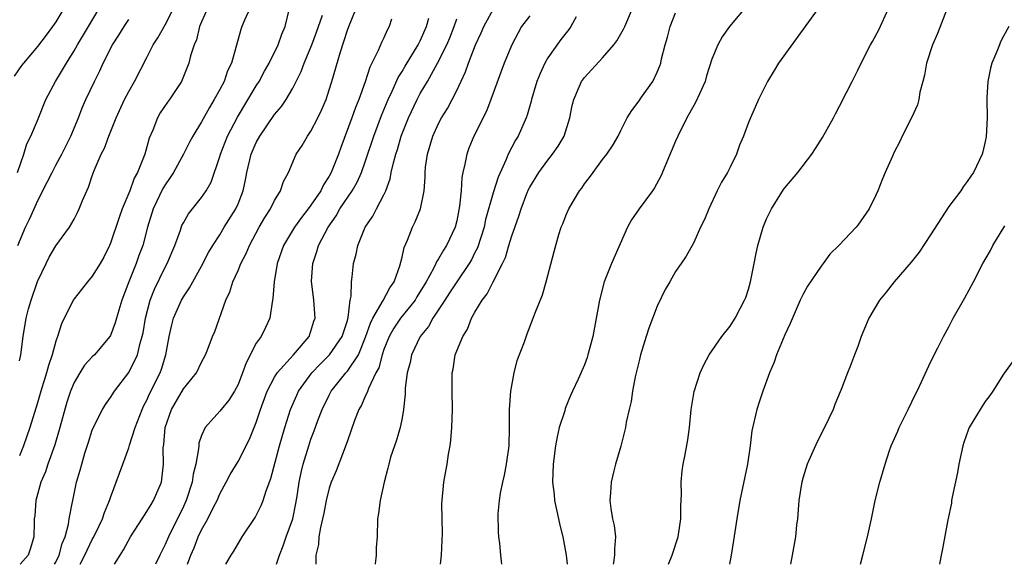
# Model space of a CAD drawing. Units: inches. Extents: x 2550000 to 2553000, y 1557000 to 1560000.
# Drawn here: x 2550065 to 2550173, y 1557000 to 1557060 of the extents above; entities that cross this region are included whole.
import ezdxf

# ---------------------------------------------------------------- set-up
doc = ezdxf.new("R2010")
doc.units = ezdxf.units.IN
doc.header["$MEASUREMENT"] = 0
doc.layers.add('LD25501557_2ft', color=142, linetype='Continuous')

msp = doc.modelspace()

# ---------------------------------------------------------------- linework, layer by layer
at = {"layer": 'LD25501557_2ft'}
for points, elevation in [([(2550069.89, 1557061), (2550069, 1557059.53), (2550068.64, 1557059), (2550067.95, 1557058.05), (2550067, 1557056.82), (2550065.44, 1557055), (2550065.25, 1557054.75), (2550064.44, 1557053.56)], 8012), ([(2550064.79, 1557043), (2550065.48, 1557045), (2550065.84, 1557046.16), (2550066.26, 1557047), (2550067, 1557048.72), (2550067.9, 1557051), (2550068.96, 1557053), (2550070.17, 1557055), (2550071, 1557056.34), (2550071.37, 1557057), (2550072.59, 1557059), (2550073.77, 1557061)], 8010), ([(2550065, 1557022.34), (2550065.16, 1557023), (2550065.43, 1557025), (2550065.75, 1557027), (2550066.02, 1557028.02), (2550066.3, 1557029), (2550067, 1557031.03), (2550067.93, 1557033), (2550068.29, 1557033.71), (2550069, 1557034.94), (2550070.51, 1557037), (2550071, 1557037.87), (2550071.39, 1557038.61), (2550071.58, 1557039), (2550071.92, 1557039.92), (2550072.39, 1557041), (2550072.6, 1557041.4), (2550073, 1557042.64), (2550073.21, 1557043.21), (2550073.99, 1557045), (2550074.33, 1557045.67), (2550074.81, 1557047), (2550075.62, 1557049), (2550076.54, 1557051), (2550077, 1557051.89), (2550077.63, 1557053), (2550079, 1557055.62), (2550079.7, 1557057), (2550080.21, 1557057.79), (2550081, 1557059.19), (2550081.9, 1557061)], 8006), ([(2550085.65, 1557061), (2550085, 1557059.54), (2550084.78, 1557059), (2550084.43, 1557057.57), (2550084.18, 1557057), (2550083.79, 1557055.79), (2550083.59, 1557055), (2550082.85, 1557053.15), (2550082.78, 1557053), (2550081.47, 1557051), (2550081.27, 1557050.73), (2550080.47, 1557049.53), (2550080.17, 1557049), (2550079.64, 1557047.64), (2550079.25, 1557046.75), (2550079, 1557045.83), (2550078.76, 1557045), (2550078.63, 1557044.63), (2550077.96, 1557043), (2550077.61, 1557042.39), (2550077.12, 1557041), (2550076.3, 1557039), (2550075.95, 1557038.05), (2550075, 1557035.23), (2550074.9, 1557035), (2550074.28, 1557033.72), (2550073.87, 1557033), (2550073, 1557031.61), (2550072.47, 1557031), (2550071.83, 1557030.17), (2550071, 1557029.15), (2550070.9, 1557029), (2550069.61, 1557026.39), (2550069.2, 1557025), (2550069, 1557024.48), (2550068.6, 1557023), (2550068.19, 1557021.81), (2550067.99, 1557021), (2550067.37, 1557019), (2550067, 1557017.72), (2550066.15, 1557015), (2550065.46, 1557013), (2550065, 1557011.89)], 8004), ([(2550090.28, 1557061), (2550089.7, 1557059.7), (2550089.43, 1557059), (2550089.31, 1557058.69), (2550088.28, 1557055), (2550087.86, 1557054.14), (2550087.47, 1557053), (2550087, 1557052.11), (2550086.39, 1557051), (2550085.86, 1557050.14), (2550085, 1557048.57), (2550084.02, 1557047), (2550083.66, 1557046.34), (2550083, 1557045), (2550081.91, 1557043), (2550081.56, 1557042.44), (2550081, 1557041.65), (2550080.76, 1557041.24), (2550079.68, 1557039), (2550079.06, 1557037), (2550078.56, 1557035), (2550078.13, 1557033.87), (2550077.83, 1557033), (2550077.02, 1557031), (2550076.24, 1557029), (2550075.9, 1557027.9), (2550075.51, 1557026.49), (2550075, 1557025.11), (2550074.94, 1557025), (2550073.25, 1557023), (2550073, 1557022.75), (2550072.16, 1557021.84), (2550071.62, 1557021), (2550071, 1557019.95), (2550070.62, 1557019), (2550070.22, 1557017.78), (2550069.44, 1557015), (2550068.88, 1557013.12), (2550068.14, 1557011), (2550067.86, 1557010.14), (2550067.35, 1557009), (2550066.8, 1557007), (2550066.69, 1557005.31), (2550066.64, 1557005), (2550066.61, 1557004.61), (2550066.59, 1557003), (2550066.23, 1557001.77), (2550065.97, 1557001), (2550065.08, 1557000)], 8002), ([(2550068.87, 1557000), (2550069, 1557000.24), (2550069.37, 1557001), (2550069.71, 1557002.29), (2550070.02, 1557003), (2550070.4, 1557004.4), (2550070.48, 1557005), (2550070.84, 1557006.84), (2550070.86, 1557007), (2550071.28, 1557009), (2550071.67, 1557010.33), (2550071.84, 1557011), (2550072.2, 1557012.2), (2550072.58, 1557013.42), (2550073, 1557014.72), (2550073.08, 1557014.92), (2550074.11, 1557017), (2550074.45, 1557017.55), (2550075, 1557018.31), (2550075.44, 1557019), (2550077, 1557021.04), (2550077.95, 1557023), (2550078.25, 1557024.25), (2550078.49, 1557025), (2550078.58, 1557025.42), (2550078.84, 1557027), (2550079.35, 1557029), (2550079.82, 1557030.18), (2550081, 1557032.62), (2550081.21, 1557033), (2550082.05, 1557035), (2550082.67, 1557036.67), (2550082.83, 1557037.17), (2550083, 1557037.49), (2550083.55, 1557038.45), (2550084, 1557039), (2550085, 1557040.25), (2550085.5, 1557041), (2550086.05, 1557041.95), (2550087, 1557044.76), (2550087.06, 1557045), (2550087.85, 1557047), (2550088.93, 1557049.07), (2550091, 1557052.52), (2550091.31, 1557053), (2550091.9, 1557054.1), (2550092.41, 1557055), (2550093.4, 1557057), (2550093.82, 1557058.18), (2550094.17, 1557059), (2550094.64, 1557061)], 8000), ([(2550075.45, 1557000), (2550076.05, 1557001), (2550076.42, 1557001.58), (2550077.19, 1557003), (2550078.48, 1557005), (2550079, 1557005.78), (2550079.45, 1557006.55), (2550079.74, 1557007), (2550080.59, 1557009), (2550080.65, 1557009.35), (2550080.83, 1557011), (2550080.8, 1557012.8), (2550080.85, 1557013.15), (2550081.01, 1557015), (2550081.71, 1557017), (2550083, 1557019.26), (2550084.44, 1557021), (2550085, 1557022.19), (2550085.44, 1557023), (2550085.73, 1557023.73), (2550086.2, 1557025), (2550086.45, 1557025.55), (2550087.67, 1557029), (2550088.11, 1557029.89), (2550088.43, 1557031), (2550089, 1557032.25), (2550089.31, 1557033), (2550089.88, 1557034.12), (2550090.24, 1557035), (2550091.32, 1557037), (2550091.93, 1557038.07), (2550092.56, 1557039), (2550093, 1557039.92), (2550093.67, 1557041), (2550094, 1557042), (2550094.54, 1557043), (2550095.39, 1557045), (2550096.03, 1557045.97), (2550096.61, 1557047), (2550097, 1557047.54), (2550097.77, 1557049), (2550098.17, 1557049.83), (2550098.66, 1557051), (2550099, 1557052.06), (2550099.28, 1557053), (2550100.23, 1557056.23), (2550100.62, 1557057.38), (2550101, 1557058.61), (2550101.14, 1557059), (2550101.97, 1557061)], 7996), ([(2550093.23, 1557000), (2550093.53, 1557001), (2550093.96, 1557002.04), (2550094.27, 1557003), (2550095, 1557005), (2550095.34, 1557006.66), (2550095.49, 1557007.49), (2550095.71, 1557009), (2550095.92, 1557010.08), (2550096.15, 1557011), (2550096.76, 1557013), (2550097, 1557013.72), (2550097.37, 1557014.63), (2550097.77, 1557015.77), (2550098.23, 1557017), (2550099, 1557018.56), (2550099.23, 1557019), (2550100.81, 1557021), (2550101, 1557021.21), (2550102.2, 1557023), (2550103, 1557024.93), (2550103.52, 1557026.48), (2550103.79, 1557027), (2550104.94, 1557028.94), (2550105.65, 1557030.35), (2550106.14, 1557031), (2550106.75, 1557032.75), (2550107, 1557033.72), (2550107.22, 1557034.78), (2550107.58, 1557035.58), (2550108.14, 1557037), (2550108.42, 1557037.58), (2550109.03, 1557039), (2550109.41, 1557041), (2550109.52, 1557042.48), (2550109.52, 1557043), (2550109.58, 1557043.58), (2550109.78, 1557045), (2550110.37, 1557047), (2550111, 1557048.37), (2550111.34, 1557049), (2550111.98, 1557050.02), (2550112.51, 1557051), (2550113, 1557051.98), (2550113.96, 1557054.04), (2550114.28, 1557055), (2550115.07, 1557057), (2550115.68, 1557058.32), (2550115.98, 1557059), (2550117, 1557060.89)], 7988), ([(2550111.22, 1557000), (2550111.33, 1557001), (2550111.42, 1557003.42), (2550111.38, 1557005), (2550111.37, 1557006.63), (2550111.59, 1557009), (2550111.93, 1557011), (2550112.1, 1557012.1), (2550112.27, 1557013), (2550112.36, 1557013.64), (2550112.47, 1557015), (2550112.52, 1557017), (2550112.48, 1557019), (2550112.51, 1557021), (2550112.6, 1557021.4), (2550112.84, 1557023), (2550113.65, 1557025), (2550114.18, 1557025.82), (2550114.63, 1557027), (2550115, 1557027.67), (2550115.78, 1557029), (2550116.32, 1557029.68), (2550116.99, 1557031), (2550118.03, 1557033), (2550118.34, 1557033.66), (2550118.71, 1557035), (2550119, 1557035.94), (2550119.81, 1557038.19), (2550120.06, 1557039), (2550120.69, 1557040.69), (2550120.87, 1557041.13), (2550121, 1557041.38), (2550122, 1557043), (2550123, 1557044.35), (2550123.52, 1557045), (2550124.12, 1557045.88), (2550124.77, 1557047), (2550125.4, 1557049), (2550125.66, 1557050.34), (2550125.83, 1557051), (2550126.48, 1557052.48), (2550126.69, 1557053), (2550127, 1557053.43), (2550129, 1557055.58), (2550130.23, 1557057), (2550130.55, 1557057.45), (2550131.29, 1557058.71), (2550131.43, 1557059), (2550132.3, 1557061)], 7982), ([(2550145, 1557061.51), (2550142.91, 1557059), (2550142.12, 1557057.89), (2550141.63, 1557057), (2550141, 1557055.42), (2550140.41, 1557053.59), (2550140.25, 1557053), (2550139.62, 1557051.62), (2550139.25, 1557050.75), (2550139, 1557050.35), (2550138.23, 1557049), (2550137.25, 1557047), (2550137, 1557046.43), (2550135.39, 1557042.6), (2550134.68, 1557041.32), (2550134.47, 1557041), (2550133.01, 1557039), (2550132.19, 1557037.81), (2550131.75, 1557037), (2550129.97, 1557033), (2550129.18, 1557031), (2550128.65, 1557029), (2550128.59, 1557028.59), (2550127.93, 1557025), (2550127.39, 1557023), (2550127.3, 1557022.7), (2550127, 1557021.88), (2550126.31, 1557020.31), (2550125.71, 1557019), (2550125.48, 1557018.52), (2550124.9, 1557017.1), (2550124.84, 1557016.84), (2550124.25, 1557015), (2550124, 1557014), (2550123.84, 1557013), (2550123.56, 1557011), (2550123.49, 1557009), (2550123.67, 1557007.67), (2550123.74, 1557007), (2550124.18, 1557005), (2550124.31, 1557004.31), (2550124.64, 1557003), (2550125.01, 1557001), (2550125.11, 1557000)], 7978), ([(2550152.65, 1557061), (2550148.29, 1557055), (2550147.82, 1557054.18), (2550147.1, 1557053), (2550146.12, 1557051), (2550145.22, 1557049), (2550145, 1557048.47), (2550144.47, 1557047), (2550144.01, 1557045.99), (2550143.68, 1557045), (2550143, 1557043.59), (2550142.69, 1557043), (2550142.06, 1557041.94), (2550141.56, 1557041), (2550140.65, 1557039), (2550140.17, 1557037.83), (2550139.76, 1557037), (2550139, 1557035.33), (2550138.19, 1557033.81), (2550137.63, 1557033), (2550137, 1557032.14), (2550136.37, 1557031), (2550135.86, 1557030.14), (2550135, 1557028.32), (2550134.08, 1557025.92), (2550133.79, 1557025), (2550133.17, 1557023), (2550133, 1557022.33), (2550132.58, 1557020.58), (2550132.29, 1557019), (2550132.13, 1557017.87), (2550131.91, 1557017), (2550131.6, 1557015.6), (2550131.5, 1557015), (2550131.42, 1557014.58), (2550131, 1557012.95), (2550130.4, 1557011), (2550130.25, 1557010.25), (2550129.93, 1557009), (2550129.86, 1557007.86), (2550129.78, 1557007), (2550129.89, 1557006.11), (2550130.08, 1557005), (2550130.27, 1557004.27), (2550130.41, 1557003), (2550130.29, 1557001.71), (2550130.32, 1557001), (2550130.21, 1557000.21), (2550130.17, 1557000)], 7976), ([(2550136.24, 1557000), (2550136.63, 1557001), (2550137.28, 1557003), (2550137.59, 1557005), (2550137.6, 1557006.4), (2550137.66, 1557007.66), (2550137.63, 1557009), (2550137.73, 1557010.27), (2550137.83, 1557011), (2550138.05, 1557012.05), (2550138.35, 1557013.65), (2550138.55, 1557015), (2550138.73, 1557017), (2550139.05, 1557018.95), (2550139.7, 1557021), (2550140.1, 1557021.9), (2550140.71, 1557023), (2550142.07, 1557025), (2550143, 1557026.12), (2550143.54, 1557027), (2550144.09, 1557028.09), (2550144.59, 1557029), (2550144.71, 1557029.29), (2550145, 1557030.2), (2550145.23, 1557031), (2550145.63, 1557033), (2550145.85, 1557034.15), (2550146.04, 1557035), (2550146.62, 1557037), (2550147, 1557037.91), (2550147.52, 1557039), (2550148.86, 1557041.14), (2550149, 1557041.33), (2550150.42, 1557043), (2550151.95, 1557045), (2550152.38, 1557045.62), (2550153.15, 1557046.85), (2550154.35, 1557049), (2550154.56, 1557049.44), (2550155, 1557050.26), (2550155.77, 1557051.77), (2550156.37, 1557053), (2550157, 1557054.23), (2550157.73, 1557055.73), (2550158.39, 1557057), (2550158.63, 1557057.37), (2550159.33, 1557058.67), (2550160.38, 1557061)], 7974), ([(2550166.81, 1557061), (2550165.75, 1557058.25), (2550165.22, 1557057), (2550164.54, 1557055), (2550164.31, 1557053.69), (2550164.14, 1557053), (2550163.83, 1557051.83), (2550163.7, 1557051), (2550163.56, 1557050.44), (2550162.94, 1557049.06), (2550161.88, 1557047), (2550161.61, 1557046.39), (2550161, 1557045.21), (2550160.8, 1557044.8), (2550160, 1557043), (2550159.71, 1557042.29), (2550159.22, 1557041), (2550159, 1557040.51), (2550158.27, 1557039), (2550157, 1557037.22), (2550156.81, 1557037), (2550154.94, 1557035), (2550153.95, 1557034.05), (2550153.21, 1557033), (2550153, 1557032.73), (2550151.48, 1557030.52), (2550151, 1557029.65), (2550150.69, 1557029), (2550149.57, 1557026.43), (2550149, 1557025.19), (2550148.08, 1557023), (2550147.82, 1557022.18), (2550147.33, 1557021), (2550146.6, 1557019), (2550146.2, 1557017.8), (2550145.91, 1557017), (2550145.36, 1557014.64), (2550145.2, 1557013), (2550144.91, 1557011), (2550144.07, 1557007), (2550143.74, 1557005), (2550143.38, 1557002.62), (2550143.11, 1557001), (2550142.91, 1557000)], 7972), ([(2550064.82, 1557035), (2550065.69, 1557037), (2550066.12, 1557037.88), (2550066.61, 1557039), (2550067, 1557039.86), (2550068.07, 1557041.93), (2550068.59, 1557043), (2550069, 1557043.79), (2550069.66, 1557045), (2550070.66, 1557047), (2550071.49, 1557049), (2550071.9, 1557050.1), (2550072.3, 1557051), (2550073.23, 1557053), (2550073.83, 1557054.17), (2550074.2, 1557055), (2550075.24, 1557057), (2550075.93, 1557058.07), (2550076.49, 1557059), (2550077, 1557059.77)], 8008), ([(2550071.66, 1557000), (2550072.19, 1557001), (2550072.44, 1557001.56), (2550073, 1557002.72), (2550073.11, 1557002.89), (2550073.32, 1557003.31), (2550074.12, 1557005), (2550074.33, 1557005.67), (2550074.9, 1557007), (2550075, 1557007.32), (2550076, 1557010), (2550076.35, 1557011), (2550077, 1557012.77), (2550077.09, 1557013.09), (2550077.71, 1557015), (2550078.48, 1557017), (2550078.64, 1557017.36), (2550079, 1557018.02), (2550079.3, 1557018.7), (2550080.44, 1557021), (2550080.59, 1557021.41), (2550081.08, 1557023), (2550081.45, 1557025), (2550081.73, 1557026.27), (2550081.92, 1557027), (2550082.8, 1557029), (2550083, 1557029.36), (2550083.67, 1557030.33), (2550085, 1557032.72), (2550085.77, 1557034.23), (2550086.23, 1557035), (2550087, 1557036.17), (2550087.49, 1557037), (2550088.75, 1557039), (2550089, 1557039.56), (2550089.57, 1557041), (2550089.81, 1557042.19), (2550089.96, 1557043), (2550090.44, 1557045), (2550091, 1557046.28), (2550091.4, 1557047), (2550093, 1557049.35), (2550093.76, 1557050.24), (2550094.27, 1557051), (2550095, 1557052.25), (2550095.91, 1557054.09), (2550096.25, 1557055), (2550097.11, 1557057), (2550097.62, 1557058.38), (2550098.26, 1557060.26)], 7998), ([(2550105.84, 1557059.84), (2550105.59, 1557059), (2550105.37, 1557058.63), (2550105, 1557057.79), (2550104.74, 1557057.26), (2550104.38, 1557056.38), (2550103.46, 1557054.54), (2550102.95, 1557052.95), (2550102.24, 1557051), (2550101.88, 1557050.12), (2550101.49, 1557049), (2550100.26, 1557045.74), (2550100.01, 1557045), (2550099.23, 1557043), (2550099, 1557042.58), (2550098.37, 1557041.63), (2550098.08, 1557041), (2550097, 1557039.41), (2550096.7, 1557039), (2550095.95, 1557038.05), (2550095.19, 1557037), (2550093.99, 1557035), (2550093.28, 1557033), (2550092.95, 1557031), (2550092.83, 1557029.17), (2550092.75, 1557028.75), (2550092.49, 1557027), (2550092.02, 1557025.98), (2550091.52, 1557025), (2550091, 1557024.26), (2550089.88, 1557022.12), (2550089.5, 1557021), (2550089, 1557019.73), (2550088.61, 1557019), (2550087.99, 1557018.01), (2550087.15, 1557017), (2550087, 1557016.79), (2550085.39, 1557015), (2550085, 1557014.14), (2550084.71, 1557013.29), (2550084.68, 1557013), (2550084.67, 1557012.67), (2550084.37, 1557011), (2550084.09, 1557009.91), (2550083.98, 1557009), (2550083.31, 1557007), (2550083, 1557006.34), (2550081.35, 1557003), (2550081, 1557002.17), (2550080.41, 1557001), (2550079.95, 1557000)], 7994), ([(2550083.45, 1557000), (2550083.83, 1557001), (2550084.18, 1557001.82), (2550084.64, 1557003), (2550085, 1557003.77), (2550085.69, 1557005), (2550086.36, 1557006.36), (2550086.7, 1557007), (2550087, 1557007.72), (2550087.71, 1557009), (2550088.15, 1557009.85), (2550089, 1557011.3), (2550090.26, 1557013.74), (2550091, 1557015.56), (2550091.47, 1557017), (2550092.21, 1557019), (2550093, 1557020.54), (2550093.28, 1557021), (2550095.08, 1557023), (2550096.79, 1557025), (2550097, 1557025.58), (2550097.33, 1557026.67), (2550097.46, 1557027), (2550097.31, 1557029), (2550097.06, 1557031.06), (2550097.19, 1557033), (2550097.66, 1557034.34), (2550097.83, 1557035), (2550098.88, 1557037), (2550099.76, 1557038.24), (2550100.18, 1557039), (2550101.54, 1557041), (2550102.08, 1557041.92), (2550102.55, 1557043), (2550103, 1557044.29), (2550103.9, 1557047), (2550104.74, 1557049.26), (2550105.47, 1557051), (2550105.92, 1557051.92), (2550106.58, 1557053.42), (2550107, 1557054.07), (2550107.33, 1557054.67), (2550108.78, 1557057), (2550109, 1557057.45), (2550109.67, 1557059), (2550109.95, 1557059.95)], 7992), ([(2550087.65, 1557000), (2550088.23, 1557001), (2550088.54, 1557001.46), (2550089.44, 1557003), (2550090.87, 1557005.13), (2550091, 1557005.36), (2550091.55, 1557006.45), (2550091.76, 1557007), (2550092.08, 1557008.08), (2550092.58, 1557009.42), (2550093.55, 1557013), (2550094.15, 1557015), (2550094.77, 1557017), (2550095.44, 1557018.56), (2550095.65, 1557019), (2550097.09, 1557021), (2550098.02, 1557021.98), (2550099.05, 1557023), (2550100.44, 1557025), (2550100.56, 1557025.44), (2550101, 1557026.76), (2550101.1, 1557027.1), (2550101.3, 1557029), (2550101.41, 1557029.41), (2550101.44, 1557031), (2550101.53, 1557031.53), (2550101.67, 1557033), (2550101.95, 1557034.05), (2550102.15, 1557035), (2550102.96, 1557037), (2550103.8, 1557038.2), (2550104.19, 1557039), (2550105, 1557040.56), (2550105.2, 1557041), (2550105.69, 1557042.31), (2550105.81, 1557043), (2550106.04, 1557044.04), (2550106.31, 1557045), (2550106.49, 1557045.51), (2550106.91, 1557047), (2550107.7, 1557049), (2550108.64, 1557051), (2550109, 1557051.67), (2550109.78, 1557053), (2550110.9, 1557055), (2550111.9, 1557057), (2550112.23, 1557057.77), (2550112.71, 1557059), (2550113, 1557059.86)], 7990), ([(2550121, 1557060.2), (2550120.11, 1557059), (2550119.03, 1557057), (2550118.21, 1557055), (2550116.75, 1557051), (2550116.26, 1557049.74), (2550114.88, 1557047), (2550114.33, 1557045.67), (2550114.09, 1557045), (2550113.9, 1557043.9), (2550113.68, 1557043), (2550113.55, 1557042.45), (2550113.47, 1557041), (2550113.31, 1557039.31), (2550113, 1557037.71), (2550112.83, 1557037), (2550111.89, 1557035), (2550111.53, 1557034.47), (2550111, 1557033.51), (2550110.79, 1557033.21), (2550110.72, 1557033), (2550110.46, 1557032.46), (2550109.64, 1557031), (2550108.63, 1557029.37), (2550108.42, 1557029), (2550106.84, 1557027), (2550106.09, 1557025.91), (2550105.57, 1557025), (2550105, 1557023.56), (2550104.82, 1557023), (2550104.43, 1557021.57), (2550104.13, 1557021), (2550103.31, 1557019.31), (2550103.16, 1557018.84), (2550103, 1557018.53), (2550102.53, 1557017.47), (2550102.26, 1557017), (2550101.79, 1557015.79), (2550101, 1557013.56), (2550100.86, 1557013.14), (2550099.75, 1557010.25), (2550099.22, 1557009), (2550099, 1557008.35), (2550098.66, 1557007), (2550098.4, 1557005.6), (2550098.28, 1557005), (2550098.03, 1557004.03), (2550097.86, 1557003), (2550097.82, 1557002.18), (2550097.55, 1557001), (2550097.54, 1557000)], 7986), ([(2550126.09, 1557060.09), (2550125.52, 1557059), (2550125.31, 1557058.69), (2550124.42, 1557057.58), (2550123, 1557055.58), (2550122.67, 1557055), (2550122.14, 1557053.86), (2550121.79, 1557053), (2550121.19, 1557051), (2550121.16, 1557050.84), (2550120.72, 1557049.28), (2550120.61, 1557049), (2550119.73, 1557047), (2550119.45, 1557046.55), (2550118.65, 1557045), (2550118.43, 1557044.43), (2550117.53, 1557042.47), (2550117, 1557040.76), (2550116.17, 1557037.83), (2550115.99, 1557037), (2550115.27, 1557034.73), (2550115, 1557034.21), (2550114.6, 1557033.4), (2550114.37, 1557033), (2550112.99, 1557031), (2550112.21, 1557029.79), (2550111.68, 1557029), (2550110.36, 1557027), (2550109.89, 1557026.11), (2550108.99, 1557025), (2550108.04, 1557023), (2550107.87, 1557022.13), (2550107.54, 1557021), (2550107.33, 1557019.33), (2550107.32, 1557018.68), (2550107.17, 1557017), (2550107, 1557016.06), (2550106.79, 1557015), (2550106.38, 1557013.62), (2550106.15, 1557013), (2550105.74, 1557011.74), (2550105.54, 1557011), (2550105.45, 1557010.55), (2550105.04, 1557009), (2550104.58, 1557007), (2550104.42, 1557005.58), (2550104.31, 1557005), (2550104.26, 1557003), (2550104.17, 1557001.83), (2550104.15, 1557001), (2550104.05, 1557000.05), (2550104.04, 1557000)], 7984), ([(2550117.96, 1557000), (2550117.84, 1557001), (2550117.73, 1557002.27), (2550117.62, 1557003), (2550117.57, 1557003.57), (2550117.55, 1557005.55), (2550117.7, 1557007), (2550117.8, 1557007.8), (2550118.05, 1557009), (2550118.23, 1557009.77), (2550118.47, 1557011), (2550118.75, 1557013), (2550118.8, 1557015), (2550118.8, 1557017), (2550118.94, 1557019), (2550119.29, 1557021), (2550119.63, 1557022.37), (2550120.43, 1557024.43), (2550120.71, 1557025.29), (2550121.4, 1557027), (2550121.6, 1557027.6), (2550122.41, 1557029.59), (2550122.82, 1557031), (2550123.68, 1557034.32), (2550124.21, 1557036.21), (2550124.47, 1557037), (2550124.63, 1557037.37), (2550125, 1557038.35), (2550125.3, 1557039), (2550126.48, 1557041), (2550126.71, 1557041.29), (2550127, 1557041.74), (2550127.57, 1557042.43), (2550127.97, 1557043), (2550129, 1557044.42), (2550129.47, 1557045), (2550130.09, 1557045.91), (2550130.71, 1557047), (2550131, 1557047.62), (2550131.7, 1557049), (2550132.21, 1557049.79), (2550133, 1557050.87), (2550133.27, 1557051.27), (2550134.5, 1557053), (2550135, 1557054.02), (2550135.29, 1557054.71), (2550135.38, 1557055), (2550135.47, 1557055.47), (2550135.87, 1557057), (2550136.14, 1557057.86), (2550136.42, 1557059), (2550137, 1557060.53)], 7980), ([(2550173.57, 1557059), (2550173, 1557057.96), (2550172.68, 1557057.32), (2550172.54, 1557057), (2550172.27, 1557056.27), (2550171.73, 1557055), (2550171.56, 1557054.44), (2550171.27, 1557053), (2550171.18, 1557051.18), (2550171.16, 1557051), (2550171.19, 1557049), (2550171.09, 1557046.91), (2550171, 1557046.41), (2550170.74, 1557045.26), (2550170.67, 1557045), (2550169.69, 1557043), (2550169.4, 1557042.6), (2550169, 1557042), (2550168.57, 1557041.43), (2550168.3, 1557041), (2550167, 1557039.25), (2550165, 1557036.15), (2550163.74, 1557034.26), (2550162.85, 1557033.15), (2550160.99, 1557031), (2550160.13, 1557029.87), (2550159.39, 1557029), (2550158.2, 1557027), (2550157.86, 1557026.14), (2550157.36, 1557025), (2550157, 1557023.9), (2550156.66, 1557023), (2550156.19, 1557021.81), (2550155.89, 1557021), (2550155.18, 1557019.18), (2550155.06, 1557018.94), (2550154.47, 1557017.53), (2550154.29, 1557017), (2550153.35, 1557015), (2550152.55, 1557013.45), (2550151.45, 1557011), (2550151, 1557009.56), (2550150.85, 1557009), (2550150.82, 1557008.82), (2550150.55, 1557007), (2550150.49, 1557006.49), (2550150.38, 1557005), (2550150.29, 1557004.29), (2550150.16, 1557003), (2550149.79, 1557001), (2550149.62, 1557000)], 7970), ([(2550157.3, 1557000), (2550157.55, 1557001), (2550158.08, 1557003), (2550158.52, 1557005), (2550158.91, 1557007), (2550159.41, 1557009), (2550160.01, 1557011), (2550160.49, 1557012.49), (2550160.67, 1557013), (2550161.39, 1557014.61), (2550161.53, 1557015), (2550162.55, 1557017), (2550163.34, 1557018.66), (2550163.53, 1557019), (2550164.01, 1557020.01), (2550165, 1557022.18), (2550165.77, 1557023.77), (2550166.4, 1557025), (2550167, 1557026.07), (2550167.48, 1557027), (2550168.76, 1557029.24), (2550169.72, 1557031), (2550170.74, 1557033), (2550171.55, 1557034.45), (2550171.83, 1557035), (2550173.13, 1557037.13)], 7968), ([(2550174.53, 1557023), (2550173, 1557020.87), (2550171.82, 1557019), (2550171.49, 1557018.51), (2550171, 1557017.87), (2550170.45, 1557017), (2550169.24, 1557015), (2550169.16, 1557014.84), (2550168.64, 1557013.36), (2550168.52, 1557013), (2550168.1, 1557011), (2550167.93, 1557010.07), (2550167.36, 1557007.36), (2550167.3, 1557007), (2550167.29, 1557006.71), (2550166.88, 1557004.88), (2550166.3, 1557001.7), (2550166.14, 1557001), (2550165.97, 1557000)], 7966)]:
    msp.add_lwpolyline(points, dxfattribs=dict(at, elevation=elevation))

doc.saveas('drawing.dxf')
